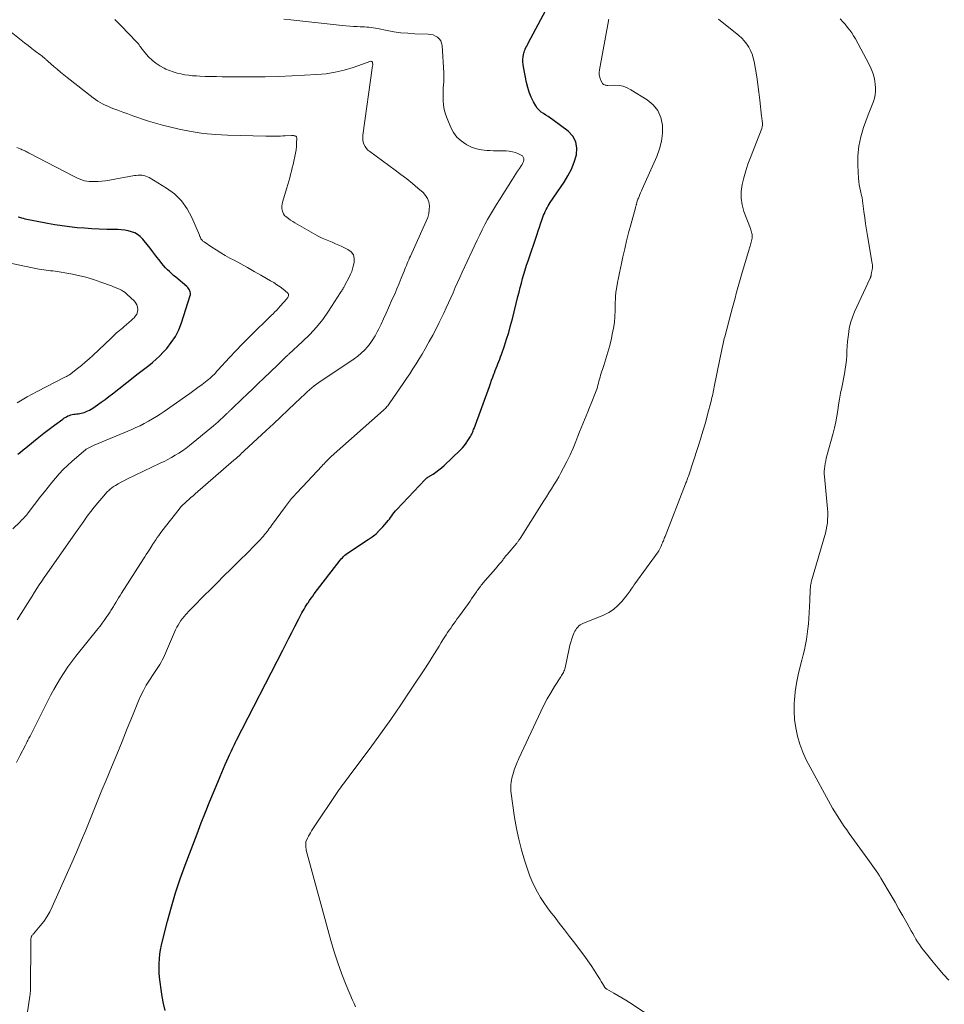
# Model space of a CAD drawing. Units: feet. Extents: x 1959998 to 1965035, y 510000 to 515000.
# Drawn here: x 1961487 to 1961688, y 510199 to 510412 of the extents above; entities that cross this region are included whole.
import ezdxf

# ---------------------------------------------------------------- set-up
doc = ezdxf.new("R2010")
doc.units = ezdxf.units.FT
doc.header["$LTSCALE"] = 100
doc.header["$MEASUREMENT"] = 0
doc.layers.add('CONTOUR INDEX', color=32, linetype='Continuous', lineweight=25)
doc.layers.add('CONTOUR INTERMEDIATE', color=40, linetype='Continuous', lineweight=15)

msp = doc.modelspace()

# ---------------------------------------------------------------- linework, layer by layer
at = {"layer": 'CONTOUR INDEX', "flags": 128}
for points, elevation in [([(1961518.83, 510197.3), (1961518.49, 510198.81), (1961518.19, 510200.33), (1961517.96, 510201.86), (1961517.76, 510203.4), (1961517.64, 510204.5), (1961517.56, 510205.49), (1961517.52, 510206.49), (1961517.54, 510207.49), (1961517.59, 510208.49), (1961517.7, 510209.48), (1961517.85, 510210.47), (1961518.04, 510211.45), (1961518.27, 510212.43), (1961519.37, 510216.68), (1961520.22, 510219.76), (1961521.13, 510222.82), (1961522.14, 510225.85), (1961523.22, 510228.86), (1961525.78, 510235.62), (1961526.69, 510238.01), (1961527.62, 510240.38), (1961528.58, 510242.75), (1961529.55, 510245.1), (1961530.8, 510248.09), (1961531.16, 510248.95), (1961531.53, 510249.81), (1961531.89, 510250.67), (1961532.26, 510251.53), (1961532.59, 510252.3), (1961532.8, 510252.77), (1961533.01, 510253.23), (1961533.23, 510253.7), (1961533.45, 510254.16), (1961533.68, 510254.62), (1961533.91, 510255.08), (1961534.14, 510255.53), (1961534.37, 510255.99), (1961544.39, 510275.55), (1961545.04, 510276.83), (1961545.69, 510278.11), (1961546.35, 510279.38), (1961547, 510280.66), (1961547.87, 510282.36), (1961548.09, 510282.79), (1961548.31, 510283.21), (1961548.53, 510283.62), (1961548.76, 510284.04), (1961548.99, 510284.45), (1961549.23, 510284.86), (1961549.48, 510285.26), (1961549.74, 510285.66), (1961549.86, 510285.84), (1961550.19, 510286.32), (1961550.53, 510286.8), (1961550.87, 510287.27), (1961551.22, 510287.74), (1961556.84, 510295.05), (1961557.08, 510295.34), (1961557.33, 510295.62), (1961557.59, 510295.88), (1961557.87, 510296.14), (1961558.16, 510296.38), (1961558.46, 510296.61), (1961558.77, 510296.83), (1961559.08, 510297.04), (1961562.92, 510299.54), (1961563.79, 510300.17), (1961564.62, 510300.84), (1961565.4, 510301.58), (1961566.13, 510302.36), (1961566.95, 510303.33), (1961567.24, 510303.67), (1961567.51, 510304.02), (1961567.78, 510304.37), (1961568.04, 510304.73), (1961568.3, 510305.08), (1961568.58, 510305.43), (1961568.86, 510305.77), (1961569.16, 510306.1), (1961575.28, 510312.64), (1961575.34, 510312.7), (1961575.41, 510312.77), (1961575.48, 510312.83), (1961575.55, 510312.88), (1961575.62, 510312.94), (1961575.7, 510312.99), (1961575.77, 510313.04), (1961575.85, 510313.09), (1961576.99, 510313.8), (1961577.62, 510314.23), (1961578.23, 510314.67), (1961578.82, 510315.15), (1961579.38, 510315.66), (1961582.89, 510318.98), (1961583.36, 510319.46), (1961583.8, 510319.96), (1961584.2, 510320.49), (1961584.58, 510321.05), (1961585.01, 510321.74), (1961585.14, 510321.97), (1961585.27, 510322.2), (1961585.39, 510322.44), (1961585.5, 510322.69), (1961585.6, 510322.93), (1961585.7, 510323.18), (1961585.79, 510323.43), (1961585.89, 510323.68), (1961589.22, 510332.83), (1961589.46, 510333.49), (1961589.71, 510334.15), (1961589.95, 510334.8), (1961590.2, 510335.46), (1961590.32, 510335.78), (1961590.51, 510336.28), (1961590.7, 510336.77), (1961590.9, 510337.26), (1961591.09, 510337.75), (1961591.29, 510338.25), (1961591.47, 510338.74), (1961591.65, 510339.24), (1961591.83, 510339.74), (1961592.48, 510341.63), (1961592.96, 510343.09), (1961593.42, 510344.55), (1961593.83, 510346.02), (1961594.22, 510347.5), (1961595.42, 510352.33), (1961595.67, 510353.31), (1961595.92, 510354.29), (1961596.18, 510355.26), (1961596.44, 510356.24), (1961596.72, 510357.21), (1961597, 510358.18), (1961597.3, 510359.15), (1961597.62, 510360.11), (1961599.57, 510365.89), (1961599.83, 510366.65), (1961600.09, 510367.4), (1961600.35, 510368.16), (1961600.61, 510368.91), (1961600.85, 510369.58), (1961601, 510370), (1961601.17, 510370.41), (1961601.35, 510370.82), (1961601.54, 510371.22), (1961601.75, 510371.62), (1961601.97, 510372.01), (1961602.2, 510372.39), (1961602.45, 510372.76), (1961605.43, 510377.17), (1961606.28, 510378.58), (1961607.03, 510380.03), (1961607.62, 510381.54), (1961608.12, 510383.11), (1961608.22, 510384.59), (1961608, 510385.97), (1961607.31, 510387.18), (1961606.31, 510388.28), (1961603.01, 510390.75), (1961602.51, 510391.11), (1961602, 510391.45), (1961601.48, 510391.77), (1961600.95, 510392.08), (1961600.45, 510392.42), (1961600, 510392.8), (1961599.62, 510393.25), (1961599.29, 510393.76), (1961598.8, 510394.66), (1961598.31, 510395.67), (1961597.89, 510396.7), (1961597.56, 510397.77), (1961597.3, 510398.85), (1961596.63, 510402.23), (1961596.56, 510402.77), (1961596.51, 510403.31), (1961596.52, 510403.84), (1961596.57, 510404.38), (1961596.63, 510404.88), (1961596.68, 510405.17), (1961596.75, 510405.45), (1961596.85, 510405.73), (1961596.97, 510406), (1961597.01, 510406.1), (1961597.17, 510406.41), (1961597.33, 510406.73), (1961597.49, 510407.04), (1961597.65, 510407.35), (1961601.45, 510414.56)], 1000), ([(1961486.87, 510318.09), (1961487.45, 510318.57), (1961488.03, 510319.05), (1961488.61, 510319.52), (1961490.29, 510320.87), (1961491.41, 510321.77), (1961492.55, 510322.66), (1961493.69, 510323.53), (1961494.84, 510324.4), (1961496.61, 510325.72), (1961496.88, 510325.91), (1961497.17, 510326.09), (1961497.46, 510326.25), (1961497.76, 510326.4), (1961497.79, 510326.41), (1961498.09, 510326.53), (1961498.39, 510326.63), (1961498.69, 510326.7), (1961499.01, 510326.76), (1961499.32, 510326.8), (1961499.64, 510326.84), (1961499.95, 510326.89), (1961500.27, 510326.93), (1961500.31, 510326.94), (1961500.65, 510327), (1961500.97, 510327.08), (1961501.3, 510327.18), (1961501.62, 510327.3), (1961501.73, 510327.35), (1961502.1, 510327.51), (1961502.45, 510327.69), (1961502.8, 510327.89), (1961503.14, 510328.11), (1961504.16, 510328.81), (1961504.99, 510329.4), (1961505.82, 510330), (1961506.64, 510330.61), (1961507.44, 510331.24), (1961511.9, 510334.76), (1961512.74, 510335.42), (1961513.59, 510336.07), (1961514.43, 510336.72), (1961515.28, 510337.37), (1961516.11, 510338.03), (1961516.92, 510338.73), (1961517.68, 510339.47), (1961518.42, 510340.24), (1961519.18, 510341.09), (1961520.19, 510342.36), (1961521.08, 510343.7), (1961521.79, 510345.14), (1961522.38, 510346.64), (1961524.29, 510352.55), (1961524.35, 510352.82), (1961524.36, 510353.09), (1961524.31, 510353.35), (1961524.22, 510353.61), (1961524.08, 510353.86), (1961523.92, 510354.09), (1961523.74, 510354.3), (1961523.53, 510354.5), (1961521.15, 510356.52), (1961520.69, 510356.92), (1961520.23, 510357.33), (1961519.79, 510357.75), (1961519.35, 510358.17), (1961518.92, 510358.6), (1961518.51, 510359.05), (1961518.12, 510359.52), (1961517.74, 510360), (1961516.83, 510361.22), (1961516.21, 510362.03), (1961515.59, 510362.84), (1961514.95, 510363.64), (1961514.31, 510364.43), (1961513.98, 510364.83), (1961513.46, 510365.35), (1961512.88, 510365.81), (1961512.24, 510366.16), (1961511.55, 510366.43), (1961510.81, 510366.61), (1961510.07, 510366.76), (1961509.32, 510366.84), (1961508.56, 510366.89), (1961506.17, 510366.94), (1961504.56, 510366.99), (1961502.95, 510367.07), (1961501.34, 510367.17), (1961499.73, 510367.3), (1961498.12, 510367.46), (1961496.52, 510367.67), (1961494.93, 510367.92), (1961493.34, 510368.21), (1961488.46, 510369.18), (1961488.08, 510369.27), (1961487.71, 510369.37), (1961487.34, 510369.48), (1961486.98, 510369.61)], 980)]:
    msp.add_lwpolyline(points, dxfattribs=dict(at, elevation=elevation))
at = {"layer": 'CONTOUR INTERMEDIATE', "flags": 128}
for points, elevation in [([(1961486.55, 510251.14), (1961487.29, 510252.57), (1961488.53, 510254.94), (1961488.65, 510255.19), (1961488.78, 510255.43), (1961488.9, 510255.67), (1961489.03, 510255.91), (1961489.15, 510256.15), (1961489.27, 510256.39), (1961489.4, 510256.64), (1961489.52, 510256.88), (1961493.31, 510264.4), (1961493.98, 510265.69), (1961494.67, 510266.97), (1961495.4, 510268.22), (1961496.15, 510269.47), (1961496.93, 510270.69), (1961497.75, 510271.9), (1961498.61, 510273.07), (1961499.49, 510274.22), (1961504.26, 510280.18), (1961504.73, 510280.78), (1961505.19, 510281.39), (1961505.63, 510282.01), (1961506.07, 510282.63), (1961506.63, 510283.45), (1961506.78, 510283.67), (1961506.92, 510283.9), (1961507.06, 510284.13), (1961507.2, 510284.36), (1961507.34, 510284.59), (1961507.48, 510284.82), (1961507.62, 510285.05), (1961507.76, 510285.28), (1961508.12, 510285.86), (1961508.44, 510286.37), (1961508.76, 510286.89), (1961509.09, 510287.4), (1961509.41, 510287.91), (1961514.15, 510295.34), (1961514.45, 510295.82), (1961514.76, 510296.31), (1961515.06, 510296.79), (1961515.37, 510297.27), (1961515.86, 510298.06), (1961515.92, 510298.14), (1961515.98, 510298.23), (1961516.03, 510298.32), (1961516.09, 510298.41), (1961516.14, 510298.49), (1961516.2, 510298.58), (1961516.26, 510298.67), (1961516.32, 510298.76), (1961516.81, 510299.52), (1961517.13, 510299.99), (1961517.45, 510300.45), (1961517.78, 510300.9), (1961518.12, 510301.35), (1961521.9, 510306.19), (1961522.28, 510306.64), (1961522.68, 510307.09), (1961523.11, 510307.5), (1961523.55, 510307.9), (1961524, 510308.29), (1961524.45, 510308.68), (1961524.9, 510309.07), (1961525.35, 510309.47), (1961533.76, 510316.77), (1961534.05, 510317.02), (1961534.33, 510317.27), (1961534.61, 510317.53), (1961534.89, 510317.78), (1961535.17, 510318.04), (1961535.45, 510318.3), (1961535.73, 510318.56), (1961536.01, 510318.82), (1961540.79, 510323.27), (1961542.36, 510324.73), (1961543.93, 510326.2), (1961545.49, 510327.68), (1961547.04, 510329.16), (1961549.21, 510331.23), (1961549.68, 510331.67), (1961550.17, 510332.1), (1961550.67, 510332.52), (1961551.17, 510332.92), (1961551.69, 510333.31), (1961552.22, 510333.69), (1961552.75, 510334.06), (1961553.28, 510334.43), (1961559.85, 510338.82), (1961560.64, 510339.4), (1961561.39, 510340.02), (1961562.09, 510340.69), (1961562.75, 510341.41), (1961563.35, 510342.18), (1961563.92, 510342.98), (1961564.42, 510343.82), (1961564.88, 510344.68), (1961565.15, 510345.22), (1961565.71, 510346.37), (1961566.26, 510347.53), (1961566.8, 510348.7), (1961567.33, 510349.87), (1961568.16, 510351.74), (1961568.67, 510352.89), (1961569.16, 510354.04), (1961569.64, 510355.19), (1961570.11, 510356.35), (1961570.71, 510357.84), (1961570.88, 510358.26), (1961571.04, 510358.67), (1961571.21, 510359.08), (1961571.38, 510359.49), (1961571.55, 510359.9), (1961571.73, 510360.31), (1961571.9, 510360.72), (1961572.09, 510361.13), (1961575.54, 510368.74), (1961575.84, 510369.54), (1961576.06, 510370.36), (1961576.17, 510371.21), (1961576.2, 510372.06), (1961576.07, 510372.88), (1961575.81, 510373.64), (1961575.38, 510374.32), (1961574.82, 510374.93), (1961573.73, 510375.87), (1961572.51, 510376.88), (1961571.28, 510377.88), (1961570.02, 510378.85), (1961568.75, 510379.8), (1961563.25, 510383.83), (1961562.87, 510384.17), (1961562.52, 510384.53), (1961562.24, 510384.95), (1961562.01, 510385.41), (1961561.85, 510385.9), (1961561.75, 510386.39), (1961561.73, 510386.89), (1961561.76, 510387.4), (1961563.89, 510402.43), (1961563.9, 510402.57), (1961563.91, 510402.71), (1961563.9, 510402.85), (1961563.89, 510403), (1961563.88, 510403.11), (1961563.86, 510403.19), (1961563.83, 510403.26), (1961563.77, 510403.32), (1961563.71, 510403.37), (1961563.58, 510403.44), (1961563.48, 510403.44), (1961559.63, 510402.1), (1961557.7, 510401.52), (1961555.75, 510401.06), (1961553.77, 510400.75), (1961551.77, 510400.56), (1961546.42, 510400.29), (1961543.48, 510400.16), (1961540.54, 510400.07), (1961537.6, 510400.04), (1961534.66, 510400.04), (1961531.19, 510400.08), (1961529.98, 510400.1), (1961528.77, 510400.13), (1961527.56, 510400.17), (1961526.35, 510400.22), (1961525.65, 510400.25), (1961524.79, 510400.31), (1961523.94, 510400.39), (1961523.1, 510400.52), (1961522.26, 510400.68), (1961521.43, 510400.88), (1961520.61, 510401.12), (1961519.81, 510401.41), (1961519.02, 510401.75), (1961518.63, 510401.93), (1961517.7, 510402.43), (1961516.81, 510403.01), (1961516.01, 510403.69), (1961515.27, 510404.44), (1961514.08, 510405.79), (1961513.93, 510405.99), (1961513.77, 510406.18), (1961513.63, 510406.38), (1961513.49, 510406.59), (1961513.39, 510406.75), (1961513.3, 510406.88), (1961513.22, 510407), (1961513.12, 510407.12), (1961513.03, 510407.24), (1961512.93, 510407.36), (1961512.83, 510407.47), (1961512.72, 510407.58), (1961512.62, 510407.69), (1961509.23, 510411.21), (1961508.59, 510411.88), (1961507.94, 510412.55)], 992), ([(1961488.58, 510194.5), (1961489.48, 510200.37), (1961489.51, 510200.53), (1961489.53, 510200.69), (1961489.55, 510200.84), (1961489.57, 510201), (1961489.58, 510201.16), (1961489.59, 510201.32), (1961489.6, 510201.48), (1961489.6, 510201.64), (1961489.69, 510212.54), (1961489.7, 510212.67), (1961489.71, 510212.8), (1961489.72, 510212.93), (1961489.74, 510213.05), (1961489.77, 510213.18), (1961489.81, 510213.3), (1961489.87, 510213.41), (1961489.94, 510213.51), (1961490.02, 510213.62), (1961490.1, 510213.73), (1961490.19, 510213.83), (1961490.27, 510213.93), (1961491.72, 510215.63), (1961492.49, 510216.61), (1961493.19, 510217.62), (1961493.8, 510218.7), (1961494.35, 510219.81), (1961498.87, 510229.99), (1961499.81, 510232.14), (1961500.73, 510234.3), (1961501.62, 510236.47), (1961502.5, 510238.64), (1961503.37, 510240.82), (1961504.25, 510242.99), (1961505.14, 510245.16), (1961506.03, 510247.33), (1961507.19, 510250.12), (1961508.34, 510252.91), (1961509.49, 510255.7), (1961510.62, 510258.49), (1961511.75, 510261.28), (1961513.05, 510264.5), (1961513.57, 510265.67), (1961514.12, 510266.81), (1961514.75, 510267.92), (1961515.43, 510269), (1961516.25, 510270.24), (1961516.55, 510270.68), (1961516.84, 510271.12), (1961517.14, 510271.56), (1961517.44, 510272.01), (1961517.72, 510272.46), (1961517.99, 510272.91), (1961518.23, 510273.39), (1961518.46, 510273.87), (1961520.9, 510279.48), (1961521.13, 510279.99), (1961521.39, 510280.5), (1961521.67, 510281), (1961521.96, 510281.49), (1961522.28, 510281.96), (1961522.61, 510282.42), (1961522.97, 510282.86), (1961523.35, 510283.28), (1961524.14, 510284.12), (1961524.92, 510284.95), (1961525.72, 510285.78), (1961526.52, 510286.59), (1961527.33, 510287.4), (1961528.66, 510288.72), (1961530.14, 510290.19), (1961531.62, 510291.65), (1961533.1, 510293.12), (1961534.57, 510294.58), (1961537.21, 510297.2), (1961537.77, 510297.75), (1961538.32, 510298.32), (1961538.86, 510298.89), (1961539.4, 510299.46), (1961539.91, 510300.01), (1961540.19, 510300.32), (1961540.45, 510300.63), (1961540.71, 510300.95), (1961540.96, 510301.28), (1961541.21, 510301.61), (1961541.45, 510301.94), (1961541.7, 510302.27), (1961541.94, 510302.61), (1961544.97, 510306.76), (1961545.4, 510307.34), (1961545.85, 510307.91), (1961546.31, 510308.46), (1961546.79, 510309), (1961547.28, 510309.53), (1961547.76, 510310.06), (1961548.25, 510310.59), (1961548.75, 510311.12), (1961552.84, 510315.49), (1961553.09, 510315.76), (1961553.34, 510316.03), (1961553.59, 510316.3), (1961553.85, 510316.56), (1961554.1, 510316.82), (1961554.36, 510317.08), (1961554.63, 510317.33), (1961554.9, 510317.58), (1961566.27, 510327.7), (1961566.46, 510327.87), (1961566.65, 510328.06), (1961566.83, 510328.24), (1961567, 510328.44), (1961567.17, 510328.64), (1961567.34, 510328.84), (1961567.49, 510329.05), (1961567.64, 510329.27), (1961570.54, 510333.49), (1961571.25, 510334.54), (1961571.95, 510335.59), (1961572.63, 510336.64), (1961573.31, 510337.7), (1961573.98, 510338.78), (1961574.63, 510339.86), (1961575.26, 510340.95), (1961575.88, 510342.04), (1961576.18, 510342.58), (1961576.93, 510343.95), (1961577.66, 510345.33), (1961578.35, 510346.73), (1961579.03, 510348.13), (1961579.33, 510348.76), (1961579.84, 510349.86), (1961580.35, 510350.96), (1961580.84, 510352.07), (1961581.33, 510353.18), (1961581.81, 510354.3), (1961582.3, 510355.41), (1961582.8, 510356.51), (1961583.31, 510357.61), (1961586.59, 510364.6), (1961587.13, 510365.73), (1961587.68, 510366.85), (1961588.26, 510367.97), (1961588.85, 510369.07), (1961589.47, 510370.16), (1961590.09, 510371.25), (1961590.74, 510372.32), (1961591.4, 510373.38), (1961594.22, 510377.86), (1961594.6, 510378.45), (1961594.98, 510379.03), (1961595.36, 510379.6), (1961595.76, 510380.18), (1961596.14, 510380.72), (1961596.32, 510381.03), (1961596.48, 510381.35), (1961596.6, 510381.69), (1961596.68, 510382.04), (1961596.67, 510382.36), (1961596.59, 510382.64), (1961596.4, 510382.87), (1961596.15, 510383.07), (1961595.53, 510383.36), (1961594.89, 510383.61), (1961594.23, 510383.8), (1961593.55, 510383.91), (1961592.85, 510383.96), (1961592.61, 510383.96), (1961591.78, 510383.97), (1961590.95, 510383.98), (1961590.13, 510384.01), (1961589.3, 510384.04), (1961588.66, 510384.06), (1961587.53, 510384.19), (1961586.43, 510384.42), (1961585.38, 510384.8), (1961584.36, 510385.28), (1961584.12, 510385.41), (1961583.09, 510386.13), (1961582.19, 510386.96), (1961581.47, 510387.94), (1961580.87, 510389.04), (1961580.03, 510391.03), (1961579.69, 510391.98), (1961579.43, 510392.95), (1961579.28, 510393.94), (1961579.2, 510394.95), (1961579.19, 510395.69), (1961579.18, 510396.34), (1961579.2, 510397), (1961579.23, 510397.65), (1961579.28, 510398.3), (1961579.32, 510398.95), (1961579.35, 510399.6), (1961579.34, 510400.25), (1961579.32, 510400.9), (1961578.97, 510406.87), (1961578.86, 510407.39), (1961578.68, 510407.87), (1961578.37, 510408.28), (1961577.98, 510408.65), (1961577.5, 510408.93), (1961577.01, 510409.15), (1961576.48, 510409.28), (1961575.93, 510409.34), (1961573.03, 510409.43), (1961571.52, 510409.52), (1961570.01, 510409.65), (1961568.51, 510409.86), (1961567.01, 510410.12), (1961564.96, 510410.54), (1961564.5, 510410.62), (1961564.03, 510410.7), (1961563.55, 510410.76), (1961563.08, 510410.82), (1961562.61, 510410.86), (1961562.13, 510410.9), (1961561.66, 510410.92), (1961561.18, 510410.94), (1961560.51, 510410.97), (1961559.71, 510411.01), (1961558.9, 510411.06), (1961558.09, 510411.13), (1961557.28, 510411.21), (1961546.12, 510412.45), (1961544.61, 510412.61)], 996), ([(1961560.16, 510198.07), (1961559.85, 510198.8), (1961559.54, 510199.53), (1961558.17, 510202.81), (1961557.23, 510205.19), (1961556.35, 510207.6), (1961555.57, 510210.04), (1961554.84, 510212.5), (1961549.49, 510232.13), (1961549.43, 510232.39), (1961549.39, 510232.66), (1961549.36, 510232.93), (1961549.35, 510233.2), (1961549.36, 510233.7), (1961549.36, 510233.72), (1961549.36, 510233.74), (1961549.37, 510233.76), (1961549.37, 510233.78), (1961549.39, 510233.86), (1961549.4, 510233.87), (1961549.4, 510233.89), (1961549.41, 510233.91), (1961549.42, 510233.93), (1961549.77, 510234.71), (1961549.96, 510235.11), (1961550.17, 510235.51), (1961550.39, 510235.89), (1961550.63, 510236.27), (1961556.61, 510245.26), (1961556.88, 510245.66), (1961557.17, 510246.06), (1961557.46, 510246.45), (1961557.76, 510246.83), (1961558.06, 510247.22), (1961558.36, 510247.6), (1961558.66, 510247.99), (1961558.95, 510248.38), (1961563.33, 510254.26), (1961565.6, 510257.36), (1961567.82, 510260.49), (1961570, 510263.65), (1961572.14, 510266.84), (1961575.33, 510271.7), (1961575.84, 510272.48), (1961576.34, 510273.26), (1961576.84, 510274.05), (1961577.32, 510274.84), (1961577.81, 510275.63), (1961578.3, 510276.42), (1961578.79, 510277.21), (1961579.29, 510277.99), (1961579.85, 510278.86), (1961580.17, 510279.36), (1961580.49, 510279.85), (1961580.83, 510280.34), (1961581.16, 510280.82), (1961581.5, 510281.3), (1961581.84, 510281.78), (1961582.19, 510282.26), (1961582.53, 510282.74), (1961584.67, 510285.71), (1961585.03, 510286.21), (1961585.38, 510286.71), (1961585.73, 510287.2), (1961586.07, 510287.71), (1961586.44, 510288.23), (1961586.6, 510288.47), (1961586.77, 510288.71), (1961586.94, 510288.94), (1961587.11, 510289.17), (1961587.28, 510289.4), (1961587.46, 510289.63), (1961587.64, 510289.85), (1961587.83, 510290.07), (1961590.53, 510293.22), (1961590.84, 510293.59), (1961591.15, 510293.95), (1961591.45, 510294.31), (1961591.76, 510294.68), (1961592.12, 510295.12), (1961592.24, 510295.27), (1961592.36, 510295.42), (1961592.48, 510295.57), (1961592.59, 510295.72), (1961592.73, 510295.92), (1961592.77, 510295.97), (1961592.81, 510296.03), (1961592.86, 510296.08), (1961592.9, 510296.14), (1961592.94, 510296.19), (1961592.98, 510296.25), (1961593.03, 510296.3), (1961593.07, 510296.35), (1961595.15, 510298.8), (1961595.25, 510298.92), (1961595.35, 510299.04), (1961595.45, 510299.17), (1961595.55, 510299.3), (1961595.64, 510299.43), (1961595.74, 510299.56), (1961595.82, 510299.69), (1961595.91, 510299.82), (1961600.53, 510307.14), (1961601.08, 510308), (1961601.62, 510308.86), (1961602.16, 510309.72), (1961602.71, 510310.58), (1961603.24, 510311.44), (1961603.76, 510312.32), (1961604.27, 510313.2), (1961604.76, 510314.09), (1961605.33, 510315.15), (1961606.05, 510316.55), (1961606.74, 510317.97), (1961607.38, 510319.42), (1961607.98, 510320.88), (1961608.44, 510322.05), (1961608.79, 510322.94), (1961609.15, 510323.82), (1961609.51, 510324.7), (1961609.88, 510325.57), (1961610.25, 510326.45), (1961610.62, 510327.33), (1961610.97, 510328.21), (1961611.32, 510329.1), (1961612.37, 510331.84), (1961612.53, 510332.26), (1961612.67, 510332.69), (1961612.79, 510333.12), (1961612.89, 510333.55), (1961613, 510333.99), (1961613.11, 510334.43), (1961613.24, 510334.86), (1961613.37, 510335.29), (1961614.06, 510337.34), (1961614.52, 510338.79), (1961614.95, 510340.26), (1961615.34, 510341.74), (1961615.7, 510343.23), (1961615.91, 510344.19), (1961616.15, 510345.46), (1961616.35, 510346.74), (1961616.46, 510348.03), (1961616.53, 510349.33), (1961616.56, 510351.24), (1961616.57, 510351.58), (1961616.59, 510351.93), (1961616.6, 510352.27), (1961616.62, 510352.62), (1961616.65, 510352.97), (1961616.69, 510353.31), (1961616.74, 510353.65), (1961616.8, 510353.99), (1961617.05, 510355.39), (1961617.25, 510356.43), (1961617.45, 510357.46), (1961617.66, 510358.5), (1961617.88, 510359.53), (1961618.19, 510360.97), (1961618.59, 510362.73), (1961619, 510364.47), (1961619.44, 510366.21), (1961619.9, 510367.94), (1961620.91, 510371.63), (1961620.94, 510371.75), (1961620.98, 510371.87), (1961621.01, 510371.99), (1961621.05, 510372.11), (1961621.09, 510372.23), (1961621.13, 510372.35), (1961621.16, 510372.47), (1961621.2, 510372.59), (1961621.26, 510372.82), (1961621.33, 510373.05), (1961621.4, 510373.28), (1961621.48, 510373.51), (1961621.57, 510373.73), (1961621.71, 510374.08), (1961621.87, 510374.48), (1961622.04, 510374.88), (1961622.21, 510375.28), (1961622.39, 510375.67), (1961625.56, 510382.74), (1961626.16, 510384.4), (1961626.6, 510386.1), (1961626.77, 510387.83), (1961626.78, 510389.6), (1961626.41, 510391.25), (1961625.78, 510392.74), (1961624.76, 510393.99), (1961623.47, 510395.09), (1961619.96, 510397.27), (1961619.14, 510397.69), (1961618.28, 510398), (1961617.38, 510398.17), (1961616.45, 510398.24), (1961614.93, 510398.21), (1961614.74, 510398.21), (1961614.56, 510398.23), (1961614.38, 510398.27), (1961614.2, 510398.31), (1961614.03, 510398.39), (1961613.89, 510398.48), (1961613.78, 510398.61), (1961613.68, 510398.76), (1961613.37, 510399.44), (1961613.19, 510399.96), (1961613.08, 510400.49), (1961613.06, 510401.02), (1961613.11, 510401.57), (1961615.06, 510412.23), (1961615.07, 510412.3), (1961615.09, 510412.36), (1961615.11, 510412.43), (1961615.12, 510412.5)], 1004), ([(1961625.58, 510195.1), (1961619.66, 510198.98), (1961618.83, 510199.51), (1961617.98, 510200.04), (1961617.13, 510200.54), (1961616.27, 510201.04), (1961614.69, 510201.92), (1961614.61, 510201.97), (1961614.54, 510202.01), (1961614.47, 510202.07), (1961614.41, 510202.12), (1961614.34, 510202.19), (1961614.29, 510202.25), (1961614.24, 510202.32), (1961614.19, 510202.4), (1961613.77, 510203.14), (1961613.51, 510203.58), (1961613.25, 510204.03), (1961612.98, 510204.47), (1961612.7, 510204.9), (1961611.96, 510206.05), (1961611.3, 510207.05), (1961610.62, 510208.03), (1961609.92, 510209.01), (1961609.21, 510209.97), (1961607.75, 510211.88), (1961606.63, 510213.35), (1961605.51, 510214.81), (1961604.38, 510216.27), (1961603.26, 510217.74), (1961602.65, 510218.52), (1961601.85, 510219.6), (1961601.08, 510220.71), (1961600.35, 510221.85), (1961599.66, 510223.01), (1961599.02, 510224.2), (1961598.44, 510225.42), (1961597.94, 510226.67), (1961597.48, 510227.94), (1961596.85, 510229.9), (1961596.18, 510232.18), (1961595.59, 510234.48), (1961595.11, 510236.81), (1961594.71, 510239.16), (1961593.9, 510244.89), (1961593.87, 510245.14), (1961593.85, 510245.39), (1961593.85, 510245.64), (1961593.86, 510245.89), (1961593.9, 510246.34), (1961593.95, 510246.82), (1961594.02, 510247.29), (1961594.12, 510247.76), (1961594.24, 510248.22), (1961594.53, 510249.22), (1961594.64, 510249.58), (1961594.76, 510249.93), (1961594.89, 510250.28), (1961595.02, 510250.63), (1961595.16, 510250.98), (1961595.31, 510251.33), (1961595.46, 510251.67), (1961595.62, 510252.01), (1961600.38, 510262.2), (1961601.07, 510263.59), (1961601.79, 510264.96), (1961602.57, 510266.3), (1961603.38, 510267.62), (1961604.76, 510269.77), (1961604.91, 510270), (1961605.05, 510270.23), (1961605.18, 510270.47), (1961605.31, 510270.7), (1961605.42, 510270.95), (1961605.53, 510271.2), (1961605.6, 510271.45), (1961605.67, 510271.71), (1961606.51, 510275.89), (1961606.68, 510276.6), (1961606.87, 510277.3), (1961607.1, 510277.99), (1961607.36, 510278.67), (1961607.64, 510279.37), (1961607.8, 510279.69), (1961607.97, 510279.99), (1961608.17, 510280.28), (1961608.4, 510280.55), (1961608.65, 510280.79), (1961608.93, 510281.01), (1961609.23, 510281.18), (1961609.54, 510281.34), (1961614.02, 510283.16), (1961615.15, 510283.73), (1961616.2, 510284.4), (1961617.14, 510285.22), (1961618, 510286.14), (1961619.14, 510287.59), (1961619.37, 510287.88), (1961619.58, 510288.17), (1961619.79, 510288.46), (1961619.99, 510288.76), (1961620.19, 510289.06), (1961620.4, 510289.36), (1961620.61, 510289.65), (1961620.82, 510289.95), (1961625.83, 510296.88), (1961625.92, 510297.01), (1961626, 510297.14), (1961626.08, 510297.27), (1961626.16, 510297.41), (1961626.23, 510297.54), (1961626.29, 510297.68), (1961626.36, 510297.82), (1961626.42, 510297.96), (1961626.59, 510298.35), (1961626.69, 510298.58), (1961626.79, 510298.82), (1961626.89, 510299.06), (1961626.99, 510299.29), (1961627.08, 510299.53), (1961627.18, 510299.77), (1961627.27, 510300.01), (1961627.37, 510300.24), (1961631.79, 510311.63), (1961631.89, 510311.86), (1961631.98, 510312.1), (1961632.07, 510312.34), (1961632.15, 510312.58), (1961632.24, 510312.82), (1961632.33, 510313.06), (1961632.41, 510313.3), (1961632.49, 510313.54), (1961634.46, 510319.54), (1961635.03, 510321.33), (1961635.58, 510323.12), (1961636.1, 510324.93), (1961636.59, 510326.74), (1961637.34, 510329.61), (1961637.43, 510330), (1961637.53, 510330.38), (1961637.62, 510330.77), (1961637.71, 510331.15), (1961637.79, 510331.54), (1961637.87, 510331.93), (1961637.95, 510332.32), (1961638.03, 510332.71), (1961639.24, 510338.76), (1961639.38, 510339.45), (1961639.52, 510340.13), (1961639.67, 510340.81), (1961639.82, 510341.5), (1961639.95, 510342.12), (1961640.03, 510342.49), (1961640.12, 510342.86), (1961640.21, 510343.23), (1961640.31, 510343.59), (1961641.72, 510348.9), (1961641.99, 510349.93), (1961642.26, 510350.95), (1961642.54, 510351.98), (1961642.81, 510353), (1961643.09, 510354.03), (1961643.37, 510355.05), (1961643.66, 510356.07), (1961643.96, 510357.09), (1961645.62, 510362.66), (1961645.71, 510362.95), (1961645.8, 510363.25), (1961645.89, 510363.54), (1961645.98, 510363.84), (1961645.99, 510363.88), (1961646.07, 510364.15), (1961646.15, 510364.43), (1961646.21, 510364.71), (1961646.26, 510364.99), (1961646.26, 510365.02), (1961646.29, 510365.29), (1961646.29, 510365.55), (1961646.26, 510365.81), (1961646.2, 510366.07), (1961646.12, 510366.33), (1961646.04, 510366.59), (1961645.96, 510366.84), (1961645.87, 510367.1), (1961644.49, 510370.82), (1961644.1, 510372.26), (1961643.87, 510373.72), (1961643.9, 510375.19), (1961644.1, 510376.68), (1961644.46, 510378.16), (1961644.88, 510379.64), (1961645.35, 510381.09), (1961645.88, 510382.52), (1961648.33, 510388.81), (1961648.38, 510388.97), (1961648.43, 510389.13), (1961648.46, 510389.3), (1961648.48, 510389.47), (1961648.48, 510389.64), (1961648.49, 510389.8), (1961648.48, 510389.97), (1961648.47, 510390.14), (1961648.44, 510390.38), (1961648.41, 510390.67), (1961648.38, 510390.96), (1961648.35, 510391.24), (1961648.31, 510391.53), (1961647.92, 510395.02), (1961647.72, 510396.7), (1961647.49, 510398.37), (1961647.24, 510400.04), (1961646.96, 510401.71), (1961646.68, 510403.38), (1961646.49, 510404.19), (1961646.24, 510404.99), (1961645.92, 510405.75), (1961645.53, 510406.5), (1961645.07, 510407.19), (1961644.56, 510407.85), (1961643.99, 510408.45), (1961643.36, 510409.01), (1961638.97, 510412.57)], 1008), ([(1961688.92, 510203.85), (1961687.76, 510205.13), (1961686.63, 510206.45), (1961685.52, 510207.78), (1961683.78, 510209.92), (1961683.36, 510210.47), (1961682.94, 510211.03), (1961682.55, 510211.6), (1961682.18, 510212.18), (1961681.82, 510212.78), (1961681.47, 510213.38), (1961681.12, 510213.98), (1961680.78, 510214.59), (1961679.8, 510216.35), (1961678.97, 510217.84), (1961678.13, 510219.32), (1961677.27, 510220.8), (1961676.41, 510222.27), (1961674.21, 510226.01), (1961673.88, 510226.55), (1961673.55, 510227.08), (1961673.2, 510227.61), (1961672.85, 510228.13), (1961672.49, 510228.64), (1961672.12, 510229.16), (1961671.76, 510229.67), (1961671.39, 510230.18), (1961667.34, 510235.73), (1961666.79, 510236.49), (1961666.25, 510237.26), (1961665.72, 510238.04), (1961665.2, 510238.82), (1961664.69, 510239.62), (1961664.19, 510240.42), (1961663.72, 510241.23), (1961663.26, 510242.05), (1961658.82, 510250.1), (1961657.99, 510251.74), (1961657.25, 510253.41), (1961656.64, 510255.14), (1961656.11, 510256.89), (1961655.73, 510258.68), (1961655.47, 510260.48), (1961655.38, 510262.3), (1961655.41, 510264.13), (1961655.45, 510264.66), (1961655.63, 510266.51), (1961655.88, 510268.36), (1961656.24, 510270.19), (1961656.68, 510272), (1961657.06, 510273.4), (1961657.35, 510274.51), (1961657.61, 510275.63), (1961657.85, 510276.75), (1961658.06, 510277.87), (1961658.23, 510279), (1961658.38, 510280.14), (1961658.49, 510281.28), (1961658.56, 510282.42), (1961658.76, 510286.29), (1961658.78, 510286.76), (1961658.8, 510287.23), (1961658.82, 510287.7), (1961658.84, 510288.17), (1961658.86, 510288.6), (1961658.87, 510288.85), (1961658.89, 510289.1), (1961658.92, 510289.35), (1961658.95, 510289.6), (1961658.99, 510289.85), (1961659.04, 510290.1), (1961659.1, 510290.34), (1961659.16, 510290.59), (1961662.15, 510300.96), (1961662.33, 510301.7), (1961662.48, 510302.44), (1961662.58, 510303.2), (1961662.64, 510303.95), (1961662.66, 510304.72), (1961662.66, 510305.48), (1961662.62, 510306.24), (1961662.56, 510307), (1961661.94, 510313.23), (1961661.91, 510313.8), (1961661.9, 510314.38), (1961661.94, 510314.95), (1961662.01, 510315.52), (1961662.11, 510316.09), (1961662.23, 510316.66), (1961662.36, 510317.22), (1961662.5, 510317.78), (1961663.82, 510322.64), (1961664.13, 510323.86), (1961664.41, 510325.1), (1961664.64, 510326.34), (1961664.84, 510327.59), (1961665.03, 510328.84), (1961665.23, 510330.09), (1961665.46, 510331.34), (1961665.7, 510332.58), (1961666.29, 510335.55), (1961666.47, 510336.54), (1961666.61, 510337.54), (1961666.71, 510338.54), (1961666.78, 510339.54), (1961666.84, 510340.55), (1961666.91, 510341.56), (1961666.99, 510342.56), (1961667.09, 510343.57), (1961667.15, 510344.12), (1961667.35, 510345.39), (1961667.63, 510346.63), (1961668.03, 510347.84), (1961668.51, 510349.03), (1961671.9, 510356.3), (1961671.95, 510356.41), (1961671.98, 510356.52), (1961672.01, 510356.63), (1961672.04, 510356.75), (1961672.06, 510356.87), (1961672.08, 510356.98), (1961672.09, 510357.1), (1961672.11, 510357.22), (1961672.12, 510357.26), (1961672.14, 510357.39), (1961672.17, 510357.53), (1961672.19, 510357.67), (1961672.22, 510357.8), (1961672.3, 510358.2), (1961672.35, 510358.53), (1961672.38, 510358.86), (1961672.37, 510359.2), (1961672.33, 510359.53), (1961671.31, 510365.56), (1961671.1, 510366.86), (1961670.89, 510368.16), (1961670.71, 510369.47), (1961670.53, 510370.78), (1961670.23, 510373.1), (1961670.21, 510373.25), (1961670.18, 510373.4), (1961670.16, 510373.54), (1961670.13, 510373.69), (1961670.11, 510373.84), (1961670.08, 510373.99), (1961670.04, 510374.14), (1961670.01, 510374.28), (1961669.75, 510375.31), (1961669.6, 510375.97), (1961669.48, 510376.64), (1961669.4, 510377.31), (1961669.35, 510377.99), (1961669.2, 510380.85), (1961669.22, 510382.94), (1961669.41, 510385.01), (1961669.85, 510387.03), (1961670.45, 510389.03), (1961671.47, 510391.78), (1961671.75, 510392.51), (1961672.02, 510393.23), (1961672.31, 510393.95), (1961672.59, 510394.68), (1961672.83, 510395.4), (1961672.99, 510396.14), (1961673.05, 510396.89), (1961673.03, 510397.66), (1961672.96, 510398.46), (1961672.78, 510399.61), (1961672.51, 510400.73), (1961672.11, 510401.81), (1961671.62, 510402.87), (1961668.67, 510408.32), (1961668.29, 510408.97), (1961667.89, 510409.6), (1961667.45, 510410.21), (1961666.99, 510410.8), (1961666.42, 510411.47), (1961666.22, 510411.71), (1961666.01, 510411.95), (1961665.81, 510412.18), (1961665.6, 510412.42), (1961665.39, 510412.66)], 1012), ([(1961486.74, 510282.14), (1961487.6, 510283.49), (1961488.96, 510285.66), (1961489.47, 510286.48), (1961489.98, 510287.3), (1961490.49, 510288.11), (1961491, 510288.93), (1961491.52, 510289.74), (1961492.05, 510290.55), (1961492.59, 510291.35), (1961493.14, 510292.14), (1961499.4, 510301.02), (1961499.58, 510301.28), (1961499.76, 510301.54), (1961499.95, 510301.8), (1961500.13, 510302.06), (1961500.32, 510302.31), (1961500.5, 510302.57), (1961500.69, 510302.83), (1961500.88, 510303.09), (1961501.96, 510304.61), (1961502.71, 510305.62), (1961503.47, 510306.61), (1961504.26, 510307.57), (1961505.08, 510308.52), (1961506.3, 510309.9), (1961506.61, 510310.22), (1961506.94, 510310.52), (1961507.29, 510310.79), (1961507.66, 510311.05), (1961508.08, 510311.31), (1961508.68, 510311.68), (1961509.28, 510312.02), (1961509.9, 510312.35), (1961510.52, 510312.66), (1961517.78, 510316.13), (1961518.61, 510316.54), (1961519.44, 510316.96), (1961520.25, 510317.41), (1961521.06, 510317.87), (1961521.85, 510318.35), (1961522.63, 510318.86), (1961523.38, 510319.41), (1961524.11, 510319.98), (1961529.33, 510324.28), (1961529.85, 510324.72), (1961530.37, 510325.16), (1961530.88, 510325.62), (1961531.38, 510326.09), (1961532.17, 510326.84), (1961532.27, 510326.94), (1961532.37, 510327.03), (1961532.47, 510327.13), (1961532.57, 510327.23), (1961532.67, 510327.32), (1961532.77, 510327.42), (1961532.87, 510327.52), (1961532.97, 510327.61), (1961533.07, 510327.71), (1961533.17, 510327.81), (1961533.27, 510327.9), (1961533.37, 510328), (1961535.53, 510330.07), (1961536.71, 510331.2), (1961537.89, 510332.33), (1961539.07, 510333.46), (1961540.25, 510334.59), (1961543.25, 510337.47), (1961543.54, 510337.75), (1961543.82, 510338.03), (1961544.1, 510338.31), (1961544.38, 510338.59), (1961544.7, 510338.91), (1961544.82, 510339.03), (1961544.94, 510339.15), (1961545.07, 510339.27), (1961545.2, 510339.38), (1961545.32, 510339.5), (1961545.45, 510339.61), (1961545.58, 510339.72), (1961545.7, 510339.84), (1961548.68, 510342.55), (1961550.24, 510344.08), (1961551.7, 510345.67), (1961553.04, 510347.38), (1961554.29, 510349.16), (1961556.94, 510353.24), (1961557.05, 510353.42), (1961557.17, 510353.6), (1961557.28, 510353.78), (1961557.39, 510353.96), (1961557.49, 510354.15), (1961557.6, 510354.33), (1961557.7, 510354.51), (1961557.8, 510354.7), (1961558.84, 510356.67), (1961559.1, 510357.22), (1961559.34, 510357.77), (1961559.53, 510358.34), (1961559.69, 510358.92), (1961559.89, 510359.73), (1961559.91, 510360.61), (1961559.72, 510361.4), (1961559.23, 510362.04), (1961558.53, 510362.58), (1961557.23, 510363.19), (1961556.52, 510363.51), (1961555.8, 510363.82), (1961555.08, 510364.12), (1961554.36, 510364.41), (1961553.64, 510364.71), (1961552.93, 510365.03), (1961552.24, 510365.38), (1961551.56, 510365.75), (1961546.98, 510368.38), (1961546.53, 510368.65), (1961546.09, 510368.93), (1961545.66, 510369.24), (1961545.23, 510369.55), (1961545.1, 510369.66), (1961544.79, 510369.96), (1961544.54, 510370.29), (1961544.36, 510370.67), (1961544.23, 510371.08), (1961544.18, 510371.52), (1961544.18, 510371.95), (1961544.23, 510372.38), (1961544.33, 510372.81), (1961545.28, 510375.93), (1961545.5, 510376.65), (1961545.71, 510377.38), (1961545.9, 510378.11), (1961546.08, 510378.84), (1961546.26, 510379.57), (1961546.44, 510380.31), (1961546.61, 510381.04), (1961546.78, 510381.78), (1961547.02, 510382.76), (1961547.16, 510383.48), (1961547.28, 510384.2), (1961547.35, 510384.93), (1961547.39, 510385.66), (1961547.42, 510386.74), (1961547.39, 510386.9), (1961547.33, 510387.05), (1961547.21, 510387.15), (1961547.06, 510387.24), (1961546.88, 510387.28), (1961546.69, 510387.31), (1961546.5, 510387.33), (1961546.31, 510387.33), (1961544.93, 510387.25), (1961544.41, 510387.22), (1961543.88, 510387.2), (1961543.35, 510387.19), (1961542.82, 510387.18), (1961542.29, 510387.17), (1961541.76, 510387.17), (1961541.23, 510387.18), (1961540.71, 510387.19), (1961532.4, 510387.39), (1961529.75, 510387.53), (1961527.12, 510387.78), (1961524.51, 510388.19), (1961521.91, 510388.7), (1961519.83, 510389.18), (1961518.29, 510389.57), (1961516.76, 510389.98), (1961515.24, 510390.44), (1961513.74, 510390.94), (1961512.94, 510391.22), (1961511.84, 510391.6), (1961510.75, 510392), (1961509.65, 510392.4), (1961508.56, 510392.81), (1961507.53, 510393.2), (1961506.96, 510393.43), (1961506.39, 510393.67), (1961505.84, 510393.92), (1961505.28, 510394.19), (1961504.75, 510394.48), (1961504.22, 510394.8), (1961503.72, 510395.14), (1961503.22, 510395.5), (1961497.58, 510399.92), (1961496.84, 510400.5), (1961496.11, 510401.1), (1961495.4, 510401.7), (1961494.69, 510402.31), (1961493.49, 510403.36), (1961493.38, 510403.46), (1961493.28, 510403.56), (1961493.17, 510403.65), (1961493.06, 510403.75), (1961492.96, 510403.85), (1961492.85, 510403.95), (1961492.75, 510404.04), (1961492.64, 510404.14), (1961492.54, 510404.23), (1961492.38, 510404.37), (1961492.21, 510404.5), (1961492.05, 510404.64), (1961491.88, 510404.76), (1961490.66, 510405.67), (1961489.89, 510406.25), (1961489.12, 510406.84), (1961488.35, 510407.44), (1961487.59, 510408.04), (1961484.71, 510410.36)], 988), ([(1961485.81, 510301.92), (1961487.38, 510303.44), (1961487.62, 510303.67), (1961487.85, 510303.91), (1961488.08, 510304.15), (1961488.3, 510304.39), (1961488.52, 510304.63), (1961488.73, 510304.88), (1961488.94, 510305.14), (1961489.14, 510305.4), (1961491.9, 510308.96), (1961492.68, 510309.96), (1961493.46, 510310.95), (1961494.25, 510311.93), (1961495.05, 510312.91), (1961495.88, 510313.86), (1961496.74, 510314.78), (1961497.64, 510315.66), (1961498.57, 510316.5), (1961501.22, 510318.79), (1961501.47, 510318.98), (1961501.72, 510319.17), (1961501.99, 510319.34), (1961502.26, 510319.49), (1961502.55, 510319.63), (1961502.83, 510319.77), (1961503.12, 510319.9), (1961503.41, 510320.03), (1961511.59, 510323.46), (1961512.52, 510323.87), (1961513.43, 510324.29), (1961514.33, 510324.75), (1961515.21, 510325.24), (1961516.09, 510325.75), (1961516.95, 510326.27), (1961517.79, 510326.82), (1961518.63, 510327.39), (1961523.3, 510330.66), (1961524.2, 510331.3), (1961525.09, 510331.94), (1961525.98, 510332.6), (1961526.85, 510333.26), (1961527.96, 510334.1), (1961528.28, 510334.35), (1961528.59, 510334.61), (1961528.89, 510334.88), (1961529.18, 510335.16), (1961529.47, 510335.44), (1961529.75, 510335.73), (1961530.03, 510336.03), (1961530.31, 510336.32), (1961532.82, 510339.07), (1961534.21, 510340.57), (1961535.62, 510342.05), (1961537.06, 510343.51), (1961538.51, 510344.96), (1961540.63, 510347.02), (1961541.04, 510347.42), (1961541.45, 510347.82), (1961541.85, 510348.21), (1961542.26, 510348.61), (1961542.66, 510349.01), (1961543.06, 510349.41), (1961543.45, 510349.82), (1961543.83, 510350.24), (1961545.25, 510351.81), (1961545.37, 510351.97), (1961545.48, 510352.14), (1961545.56, 510352.32), (1961545.63, 510352.51), (1961545.64, 510352.7), (1961545.61, 510352.87), (1961545.53, 510353.02), (1961545.41, 510353.16), (1961544.44, 510353.94), (1961543.79, 510354.44), (1961543.12, 510354.92), (1961542.43, 510355.37), (1961541.72, 510355.79), (1961539.61, 510357), (1961538.16, 510357.81), (1961536.71, 510358.62), (1961535.26, 510359.43), (1961533.8, 510360.23), (1961532.92, 510360.71), (1961531.91, 510361.28), (1961530.92, 510361.86), (1961529.94, 510362.47), (1961528.96, 510363.1), (1961527.32, 510364.19), (1961527.18, 510364.28), (1961527.05, 510364.39), (1961526.93, 510364.5), (1961526.82, 510364.63), (1961526.78, 510364.66), (1961526.69, 510364.78), (1961526.62, 510364.89), (1961526.55, 510365.02), (1961526.5, 510365.15), (1961526.45, 510365.29), (1961526.4, 510365.42), (1961526.34, 510365.56), (1961526.29, 510365.69), (1961524.67, 510369.52), (1961523.64, 510371.42), (1961522.4, 510373.15), (1961520.87, 510374.62), (1961519.13, 510375.91), (1961515.39, 510378.18), (1961515.02, 510378.37), (1961514.64, 510378.52), (1961514.25, 510378.62), (1961513.84, 510378.69), (1961513.42, 510378.7), (1961513, 510378.7), (1961512.59, 510378.66), (1961512.17, 510378.61), (1961506.74, 510377.62), (1961505.93, 510377.49), (1961505.11, 510377.39), (1961504.3, 510377.34), (1961503.48, 510377.31), (1961502.82, 510377.31), (1961502.33, 510377.33), (1961501.85, 510377.39), (1961501.37, 510377.5), (1961500.91, 510377.64), (1961500.44, 510377.82), (1961499.99, 510378.01), (1961499.54, 510378.22), (1961499.1, 510378.44), (1961489.17, 510383.58), (1961488.95, 510383.69), (1961488.73, 510383.8), (1961488.51, 510383.92), (1961488.28, 510384.03), (1961488.06, 510384.14), (1961487.84, 510384.24), (1961487.61, 510384.34), (1961487.38, 510384.43), (1961486.63, 510384.73)], 984), ([(1961486.74, 510329.29), (1961487.81, 510329.94), (1961488.88, 510330.57), (1961489.97, 510331.17), (1961491.07, 510331.75), (1961497.08, 510334.81), (1961497.26, 510334.9), (1961497.44, 510335), (1961497.62, 510335.09), (1961497.8, 510335.18), (1961497.97, 510335.28), (1961498.14, 510335.39), (1961498.31, 510335.5), (1961498.47, 510335.62), (1961499.86, 510336.7), (1961500.7, 510337.37), (1961501.52, 510338.07), (1961502.33, 510338.78), (1961503.12, 510339.51), (1961507.03, 510343.25), (1961507.66, 510343.84), (1961508.31, 510344.43), (1961508.97, 510344.99), (1961509.65, 510345.55), (1961509.99, 510345.83), (1961510.49, 510346.25), (1961510.98, 510346.67), (1961511.46, 510347.11), (1961511.93, 510347.56), (1961512.1, 510347.72), (1961512.42, 510348.12), (1961512.67, 510348.55), (1961512.82, 510349.03), (1961512.9, 510349.54), (1961512.86, 510350.04), (1961512.73, 510350.52), (1961512.49, 510350.94), (1961512.17, 510351.33), (1961510.53, 510352.88), (1961510.17, 510353.19), (1961509.79, 510353.47), (1961509.38, 510353.71), (1961508.96, 510353.92), (1961508.52, 510354.11), (1961508.08, 510354.29), (1961507.63, 510354.47), (1961507.19, 510354.64), (1961504.9, 510355.49), (1961503.29, 510356.04), (1961501.67, 510356.52), (1961500.02, 510356.92), (1961498.36, 510357.25), (1961494.97, 510357.82), (1961494.48, 510357.9), (1961493.99, 510357.96), (1961493.5, 510358.02), (1961493.01, 510358.07), (1961492.52, 510358.13), (1961492.03, 510358.19), (1961491.54, 510358.27), (1961491.06, 510358.37), (1961483.18, 510360.03)], 976)]:
    msp.add_lwpolyline(points, dxfattribs=dict(at, elevation=elevation))

doc.saveas('drawing.dxf')
